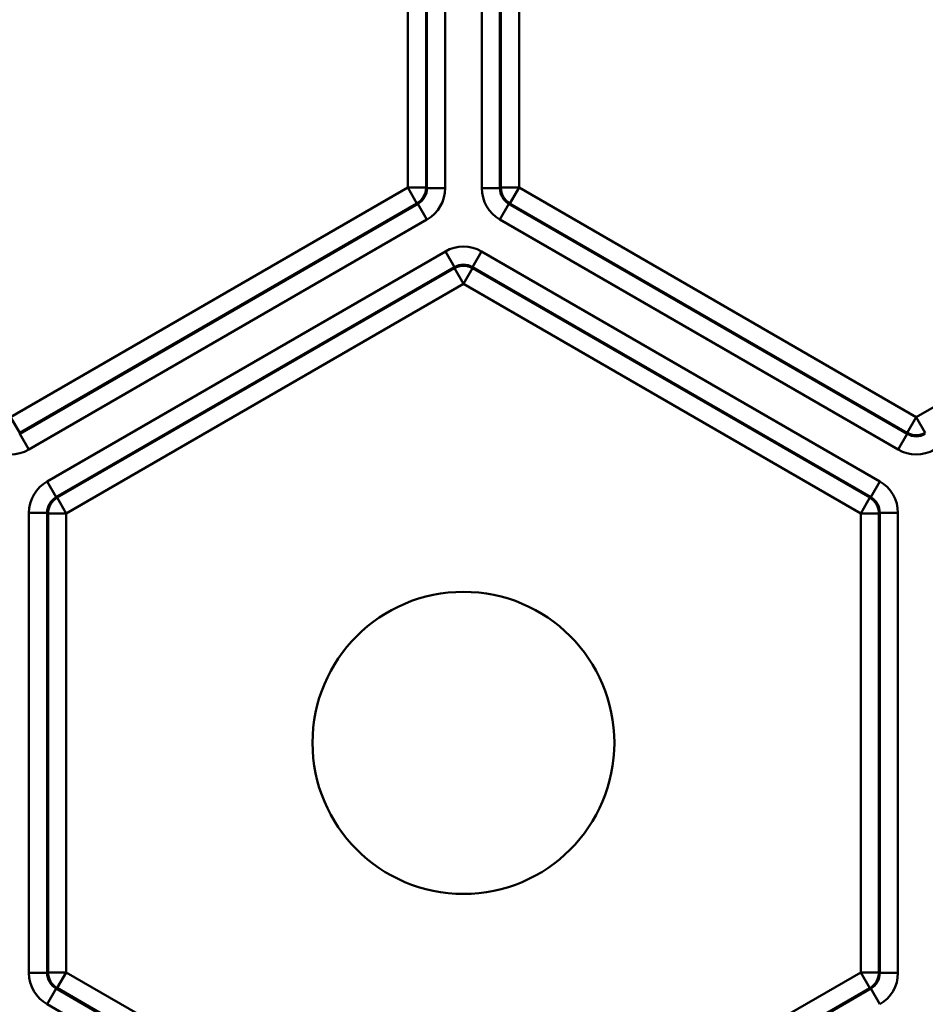
# Model space of a CAD drawing. Units: millimetres. Extents: x 1 to 1190, y 1 to 842.
# Drawn here: x 733 to 748, y 101 to 118 of the extents above; entities that cross this region are included whole.
import ezdxf

# ---------------------------------------------------------------- set-up
doc = ezdxf.new("R2010")
doc.units = ezdxf.units.MM

msp = doc.modelspace()

# ---------------------------------------------------------------- linework, layer by layer
at = {"color": 7, "linetype": 'Continuous', "lineweight": 50}
for p, q in [((739.816, 114.833), (739.816, 122.431)), ((740.116, 122.431), (740.116, 114.833)), ((740.132, 114.824), (740.132, 122.44)), ((740.432, 122.44), (740.432, 114.824)), ((741.04, 114.824), (741.04, 122.44)), ((741.34, 122.44), (741.34, 114.824)), ((741.356, 114.833), (741.356, 122.43)), ((741.656, 122.43), (741.656, 114.833)), ((733.236, 111.034), (739.816, 114.833)), ((739.816, 114.833), (739.966, 114.573)), ((740.116, 114.833), (739.816, 114.833)), ((740.116, 114.833), (740.132, 114.824)), ((740.132, 114.824), (740.432, 114.824)), ((741.04, 114.824), (741.34, 114.824)), ((741.34, 114.824), (741.356, 114.833)), ((741.656, 114.833), (741.356, 114.833)), ((741.656, 114.833), (741.506, 114.573)), ((741.656, 114.833), (748.236, 111.034)), ((748.236, 111.034), (754.816, 114.833)), ((739.966, 114.573), (733.386, 110.774)), ((733.386, 110.756), (739.982, 114.564)), ((739.982, 114.564), (739.966, 114.573)), ((740.132, 114.304), (739.982, 114.564)), ((741.34, 114.304), (741.49, 114.564)), ((741.506, 114.573), (741.49, 114.564)), ((741.49, 114.564), (748.086, 110.756)), ((748.086, 110.774), (741.506, 114.573)), ((740.132, 114.304), (733.536, 110.496)), ((747.936, 110.496), (741.34, 114.304)), ((733.84, 109.969), (740.436, 113.778)), ((740.586, 113.518), (740.436, 113.778)), ((740.886, 113.518), (741.036, 113.778)), ((741.036, 113.778), (747.632, 109.969)), ((740.586, 113.518), (733.99, 109.71)), ((734.006, 109.701), (740.586, 113.5)), ((740.586, 113.5), (740.586, 113.518)), ((740.736, 113.24), (740.586, 113.5)), ((740.886, 113.5), (740.736, 113.24)), ((747.482, 109.71), (740.886, 113.518)), ((740.886, 113.518), (740.886, 113.5)), ((740.886, 113.5), (747.466, 109.701)), ((740.736, 113.24), (734.156, 109.441)), ((747.316, 109.441), (740.736, 113.24)), ((733.236, 111.034), (733.386, 110.774)), ((748.236, 111.034), (748.086, 110.774)), ((748.386, 110.774), (748.236, 111.034)), ((733.386, 110.774), (733.386, 110.756)), ((733.536, 110.496), (733.386, 110.756)), ((747.936, 110.496), (748.086, 110.756)), ((748.086, 110.756), (748.086, 110.774)), ((733.99, 109.71), (733.84, 109.969)), ((747.482, 109.71), (747.632, 109.969)), ((733.99, 109.71), (734.006, 109.701)), ((734.156, 109.441), (734.006, 109.701)), ((747.466, 109.701), (747.316, 109.441)), ((747.466, 109.701), (747.482, 109.71)), ((733.54, 109.45), (733.84, 109.45)), ((733.54, 101.834), (733.54, 109.45)), ((733.84, 109.45), (733.84, 101.834)), ((733.856, 109.441), (733.84, 109.45)), ((733.856, 101.843), (733.856, 109.441)), ((734.156, 109.441), (733.856, 109.441)), ((734.156, 109.441), (734.156, 101.843)), ((747.316, 101.843), (747.316, 109.441)), ((747.616, 109.441), (747.316, 109.441)), ((747.632, 109.45), (747.616, 109.441)), ((747.616, 109.441), (747.616, 101.843)), ((747.632, 109.45), (747.932, 109.45)), ((747.632, 101.833), (747.632, 109.45)), ((747.932, 109.45), (747.932, 101.833)), ((733.54, 101.834), (733.84, 101.834)), ((733.84, 101.834), (733.856, 101.843)), ((734.156, 101.843), (733.856, 101.843)), ((734.156, 101.843), (734.006, 101.584)), ((734.156, 101.843), (740.736, 98.044)), ((740.736, 98.044), (747.316, 101.843)), ((747.616, 101.843), (747.316, 101.843)), ((747.466, 101.583), (747.316, 101.843)), ((747.616, 101.843), (747.632, 101.833)), ((747.632, 101.833), (747.932, 101.833)), ((733.84, 101.315), (733.99, 101.574)), ((734.006, 101.584), (733.99, 101.574)), ((733.99, 101.574), (740.587, 97.766)), ((740.587, 97.784), (734.006, 101.584)), ((747.466, 101.583), (740.886, 97.784)), ((740.886, 97.766), (747.482, 101.574)), ((747.482, 101.574), (747.466, 101.583)), ((747.632, 101.314), (747.482, 101.574)), ((740.437, 97.506), (733.84, 101.315))]:
    msp.add_line(p, q, dxfattribs=at)
msp.add_circle((740.736, 105.642), 2.5, dxfattribs=at)
for centre, start, end in [((739.816, 114.833), 300.0107, 359.9893), ((741.656, 114.833), 180.0107, 239.9893), ((740.736, 113.24), 60.0107, 119.9893), ((748.236, 111.034), 240.0107, 299.9893), ((734.156, 109.441), 120.0107, 179.9893), ((747.316, 109.441), 0.0107, 59.9893), ((734.156, 101.843), 180.0107, 239.9893), ((747.316, 101.843), 300.0107, 359.9893)]:
    msp.add_arc(centre, 0.3, start, end, dxfattribs=at)
for centre, major_axis, ratio, start_param, end_param in [((739.832, 114.824), (0.26, -0.15), 0.999391, 5.759674, 6.806696), ((739.832, 114.824), (0.52, -0.3), 0.999797, 5.759674, 6.806696), ((741.64, 114.824), (0.52, 0.3), 0.999797, 2.618082, 3.665103), ((741.64, 114.824), (0.26, 0.15), 0.999391, 2.618082, 3.665103), ((740.736, 113.258), (0, -0.6), 0.999797, 2.618082, 3.665103), ((740.736, 113.258), (0, 0.3), 0.999391, 5.759674, 6.806696), ((748.236, 111.016), (0, 0.3), 0.999391, 2.618082, 3.665103), ((733.236, 111.016), (0, -0.6), 0.999797, 5.759674, 6.806696), ((748.236, 111.016), (0, -0.6), 0.999797, 5.759674, 6.806696), ((734.14, 109.45), (-0.52, 0.3), 0.999797, 5.759674, 6.806696), ((747.332, 109.45), (0.52, 0.3), 0.999797, 5.759674, 6.806696), ((734.14, 109.45), (0.26, -0.15), 0.999391, 2.618082, 3.665103), ((747.332, 109.45), (0.26, 0.15), 0.999391, 5.759674, 6.806696), ((734.14, 101.834), (0.52, 0.3), 0.999797, 2.618082, 3.665103), ((734.14, 101.834), (0.26, 0.15), 0.999391, 2.618082, 3.665103), ((747.332, 101.834), (0.26, -0.15), 0.999391, 5.759674, 6.806696), ((747.332, 101.834), (0.52, -0.3), 0.999797, 5.759674, 6.806696)]:
    msp.add_ellipse(centre, major_axis=major_axis, ratio=ratio, start_param=start_param, end_param=end_param, dxfattribs=at)

doc.saveas('drawing.dxf')
